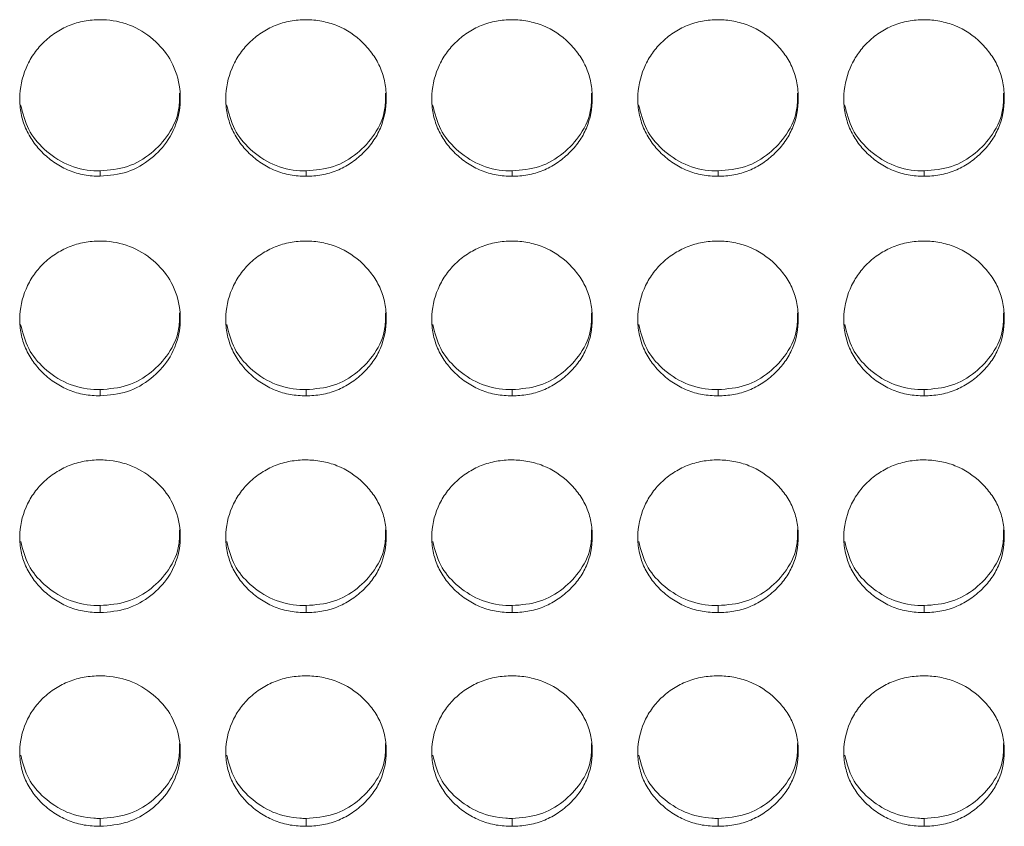
# Model space of a CAD drawing. Units: millimetres. Extents: x 3328 to 3625, y 1837 to 2053.
# Drawn here: x 3435 to 3439, y 1955 to 1958 of the extents above; entities that cross this region are included whole.
import ezdxf

# ---------------------------------------------------------------- set-up
doc = ezdxf.new("R2010")
doc.units = ezdxf.units.MM
doc.layers.add('Греерс', color=7, linetype='Continuous', lineweight=15)

# ---------------------------------------------------------------- blocks, each defined once
blk = doc.blocks.new('ЗВ-200В_спереди')
at = {"layer": 'Греерс', "color": 7, "linetype": 'Continuous', "lineweight": 15}
for p, q in [((-242.85, 106.866), (-242.85, 106.668)), ((-235.15, 106.866), (-235.15, 106.668)), ((-227.45, 106.866), (-227.45, 106.668)), ((-219.75, 106.866), (-219.75, 106.668)), ((-212.05, 106.866), (-212.05, 106.668)), ((-242.85, 98.694), (-242.85, 98.463)), ((-235.15, 98.694), (-235.15, 98.463)), ((-227.45, 98.694), (-227.45, 98.463)), ((-219.75, 98.694), (-219.75, 98.463)), ((-212.05, 98.694), (-212.05, 98.463)), ((-242.85, 90.625), (-242.85, 90.362)), ((-235.15, 90.625), (-235.15, 90.362)), ((-227.45, 90.625), (-227.45, 90.362)), ((-219.75, 90.625), (-219.75, 90.362)), ((-212.05, 90.625), (-212.05, 90.362)), ((-242.85, 82.675), (-242.85, 82.381)), ((-235.15, 82.675), (-235.15, 82.381)), ((-227.45, 82.675), (-227.45, 82.381)), ((-219.75, 82.675), (-219.75, 82.381)), ((-212.05, 82.675), (-212.05, 82.381))]:
    blk.add_line(p, q, dxfattribs=at)
for points, knots in [([(-242.85, 112.514), (-243.049, 112.513), (-243.244, 112.496), (-243.629, 112.426), (-243.82, 112.372), (-244.184, 112.224), (-244.356, 112.132), (-244.68, 111.917), (-244.834, 111.792), (-245.109, 111.518), (-245.232, 111.37), (-245.449, 111.048), (-245.541, 110.877), (-245.765, 110.348), (-245.846, 109.963), (-245.852, 109.392), (-245.835, 109.199), (-245.761, 108.823), (-245.706, 108.641), (-245.556, 108.289), (-245.459, 108.118), (-245.238, 107.803), (-245.112, 107.657), (-244.832, 107.386), (-244.68, 107.263), (-244.357, 107.048), (-244.183, 106.955), (-243.819, 106.806), (-243.631, 106.753), (-243.246, 106.683), (-243.048, 106.667), (-242.85, 106.668)], [0, 0, 0, 0, 0.0625, 0.0625, 0.125, 0.125, 0.1875, 0.1875, 0.25, 0.25, 0.3125, 0.3125, 0.375, 0.375, 0.5, 0.5, 0.5625, 0.5625, 0.625, 0.625, 0.6875, 0.6875, 0.75, 0.75, 0.8125, 0.8125, 0.875, 0.875, 0.9375, 0.9375, 1, 1, 1, 1]), ([(-242.85, 106.668), (-242.501, 106.697), (-241.811, 106.755), (-240.927, 107.284), (-240.23, 108.027), (-239.857, 108.957), (-239.819, 109.982), (-240.11, 110.936), (-240.752, 111.748), (-241.594, 112.315), (-242.356, 112.502), (-242.77, 112.512), (-242.85, 112.514)], [0, 0, 0, 0, 0.110217, 0.218327, 0.321933, 0.43683, 0.537706, 0.65417, 0.755116, 0.867729, 0.974526, 1, 1, 1, 1]), ([(-235.15, 112.514), (-235.349, 112.513), (-235.544, 112.496), (-235.929, 112.426), (-236.12, 112.372), (-236.484, 112.224), (-236.656, 112.132), (-236.98, 111.917), (-237.134, 111.792), (-237.409, 111.518), (-237.532, 111.37), (-237.749, 111.048), (-237.841, 110.877), (-238.065, 110.348), (-238.146, 109.963), (-238.152, 109.392), (-238.135, 109.199), (-238.061, 108.823), (-238.006, 108.641), (-237.856, 108.289), (-237.759, 108.118), (-237.538, 107.803), (-237.412, 107.657), (-237.132, 107.386), (-236.98, 107.263), (-236.657, 107.048), (-236.483, 106.955), (-236.119, 106.806), (-235.931, 106.753), (-235.546, 106.683), (-235.348, 106.667), (-235.15, 106.668)], [0, 0, 0, 0, 0.0625, 0.0625, 0.125, 0.125, 0.1875, 0.1875, 0.25, 0.25, 0.3125, 0.3125, 0.375, 0.375, 0.5, 0.5, 0.5625, 0.5625, 0.625, 0.625, 0.6875, 0.6875, 0.75, 0.75, 0.8125, 0.8125, 0.875, 0.875, 0.9375, 0.9375, 1, 1, 1, 1]), ([(-235.15, 106.668), (-234.951, 106.667), (-234.756, 106.684), (-234.371, 106.753), (-234.179, 106.808), (-233.815, 106.955), (-233.644, 107.047), (-233.32, 107.262), (-233.167, 107.387), (-232.889, 107.657), (-232.762, 107.803), (-232.539, 108.12), (-232.444, 108.289), (-232.222, 108.814), (-232.151, 109.2), (-232.15, 109.774), (-232.167, 109.967), (-232.238, 110.343), (-232.292, 110.525), (-232.442, 110.877), (-232.539, 111.049), (-232.76, 111.366), (-232.885, 111.514), (-233.304, 111.925), (-233.631, 112.144), (-234.18, 112.366), (-234.368, 112.421), (-234.753, 112.495), (-234.952, 112.513), (-235.15, 112.514)], [0, 0, 0, 0, 0.0625, 0.0625, 0.125, 0.125, 0.1875, 0.1875, 0.25, 0.25, 0.3125, 0.3125, 0.375, 0.375, 0.5, 0.5, 0.5625, 0.5625, 0.625, 0.625, 0.6875, 0.6875, 0.75, 0.75, 0.875, 0.875, 0.9375, 0.9375, 1, 1, 1, 1]), ([(-227.45, 112.514), (-227.649, 112.513), (-227.844, 112.496), (-228.229, 112.426), (-228.42, 112.372), (-228.784, 112.224), (-228.956, 112.132), (-229.28, 111.917), (-229.434, 111.792), (-229.709, 111.518), (-229.832, 111.37), (-230.049, 111.048), (-230.141, 110.877), (-230.365, 110.348), (-230.446, 109.963), (-230.452, 109.392), (-230.435, 109.199), (-230.361, 108.823), (-230.306, 108.641), (-230.156, 108.289), (-230.059, 108.118), (-229.838, 107.803), (-229.712, 107.657), (-229.432, 107.386), (-229.28, 107.263), (-228.957, 107.048), (-228.783, 106.955), (-228.419, 106.806), (-228.231, 106.753), (-227.846, 106.683), (-227.648, 106.667), (-227.45, 106.668)], [0, 0, 0, 0, 0.0625, 0.0625, 0.125, 0.125, 0.1875, 0.1875, 0.25, 0.25, 0.3125, 0.3125, 0.375, 0.375, 0.5, 0.5, 0.5625, 0.5625, 0.625, 0.625, 0.6875, 0.6875, 0.75, 0.75, 0.8125, 0.8125, 0.875, 0.875, 0.9375, 0.9375, 1, 1, 1, 1]), ([(-227.45, 106.668), (-227.251, 106.667), (-227.056, 106.684), (-226.671, 106.753), (-226.479, 106.808), (-226.115, 106.955), (-225.944, 107.047), (-225.62, 107.262), (-225.467, 107.387), (-225.189, 107.657), (-225.062, 107.803), (-224.839, 108.12), (-224.744, 108.289), (-224.522, 108.814), (-224.451, 109.2), (-224.45, 109.774), (-224.467, 109.967), (-224.538, 110.343), (-224.592, 110.525), (-224.742, 110.877), (-224.839, 111.049), (-225.06, 111.366), (-225.185, 111.514), (-225.604, 111.925), (-225.931, 112.144), (-226.48, 112.366), (-226.668, 112.421), (-227.053, 112.495), (-227.252, 112.513), (-227.45, 112.514)], [0, 0, 0, 0, 0.0625, 0.0625, 0.125, 0.125, 0.1875, 0.1875, 0.25, 0.25, 0.3125, 0.3125, 0.375, 0.375, 0.5, 0.5, 0.5625, 0.5625, 0.625, 0.625, 0.6875, 0.6875, 0.75, 0.75, 0.875, 0.875, 0.9375, 0.9375, 1, 1, 1, 1]), ([(-219.75, 112.514), (-219.949, 112.513), (-220.144, 112.496), (-220.529, 112.426), (-220.72, 112.372), (-221.084, 112.224), (-221.256, 112.132), (-221.58, 111.917), (-221.734, 111.792), (-222.009, 111.518), (-222.132, 111.37), (-222.349, 111.048), (-222.441, 110.877), (-222.665, 110.348), (-222.746, 109.963), (-222.752, 109.392), (-222.735, 109.199), (-222.661, 108.823), (-222.606, 108.641), (-222.456, 108.289), (-222.359, 108.118), (-222.138, 107.803), (-222.012, 107.657), (-221.732, 107.386), (-221.58, 107.263), (-221.257, 107.048), (-221.083, 106.955), (-220.719, 106.806), (-220.531, 106.753), (-220.146, 106.683), (-219.948, 106.667), (-219.75, 106.668)], [0, 0, 0, 0, 0.0625, 0.0625, 0.125, 0.125, 0.1875, 0.1875, 0.25, 0.25, 0.3125, 0.3125, 0.375, 0.375, 0.5, 0.5, 0.5625, 0.5625, 0.625, 0.625, 0.6875, 0.6875, 0.75, 0.75, 0.8125, 0.8125, 0.875, 0.875, 0.9375, 0.9375, 1, 1, 1, 1]), ([(-219.75, 106.668), (-219.551, 106.667), (-219.356, 106.684), (-218.971, 106.753), (-218.779, 106.808), (-218.415, 106.955), (-218.244, 107.047), (-217.92, 107.262), (-217.767, 107.387), (-217.489, 107.657), (-217.362, 107.803), (-217.139, 108.12), (-217.044, 108.289), (-216.822, 108.814), (-216.751, 109.2), (-216.75, 109.774), (-216.767, 109.967), (-216.838, 110.343), (-216.892, 110.525), (-217.042, 110.877), (-217.139, 111.049), (-217.36, 111.366), (-217.485, 111.514), (-217.904, 111.925), (-218.231, 112.144), (-218.78, 112.366), (-218.968, 112.421), (-219.353, 112.495), (-219.552, 112.513), (-219.75, 112.514)], [0, 0, 0, 0, 0.0625, 0.0625, 0.125, 0.125, 0.1875, 0.1875, 0.25, 0.25, 0.3125, 0.3125, 0.375, 0.375, 0.5, 0.5, 0.5625, 0.5625, 0.625, 0.625, 0.6875, 0.6875, 0.75, 0.75, 0.875, 0.875, 0.9375, 0.9375, 1, 1, 1, 1]), ([(-212.05, 112.514), (-212.249, 112.513), (-212.444, 112.496), (-212.829, 112.426), (-213.02, 112.372), (-213.384, 112.224), (-213.556, 112.132), (-213.88, 111.917), (-214.034, 111.792), (-214.309, 111.518), (-214.432, 111.37), (-214.649, 111.048), (-214.741, 110.877), (-214.965, 110.348), (-215.046, 109.963), (-215.052, 109.392), (-215.035, 109.199), (-214.961, 108.823), (-214.906, 108.641), (-214.756, 108.289), (-214.659, 108.118), (-214.438, 107.803), (-214.312, 107.657), (-214.032, 107.386), (-213.88, 107.263), (-213.557, 107.048), (-213.383, 106.955), (-213.019, 106.806), (-212.831, 106.753), (-212.446, 106.683), (-212.248, 106.667), (-212.05, 106.668)], [0, 0, 0, 0, 0.0625, 0.0625, 0.125, 0.125, 0.1875, 0.1875, 0.25, 0.25, 0.3125, 0.3125, 0.375, 0.375, 0.5, 0.5, 0.5625, 0.5625, 0.625, 0.625, 0.6875, 0.6875, 0.75, 0.75, 0.8125, 0.8125, 0.875, 0.875, 0.9375, 0.9375, 1, 1, 1, 1]), ([(-212.05, 106.668), (-211.851, 106.667), (-211.656, 106.684), (-211.271, 106.753), (-211.079, 106.808), (-210.715, 106.955), (-210.544, 107.047), (-210.22, 107.262), (-210.067, 107.387), (-209.789, 107.657), (-209.662, 107.803), (-209.439, 108.12), (-209.344, 108.289), (-209.122, 108.814), (-209.051, 109.2), (-209.05, 109.774), (-209.067, 109.967), (-209.138, 110.343), (-209.192, 110.525), (-209.342, 110.877), (-209.439, 111.049), (-209.66, 111.366), (-209.785, 111.514), (-210.204, 111.925), (-210.531, 112.144), (-211.08, 112.366), (-211.268, 112.421), (-211.653, 112.495), (-211.852, 112.513), (-212.05, 112.514)], [0, 0, 0, 0, 0.0625, 0.0625, 0.125, 0.125, 0.1875, 0.1875, 0.25, 0.25, 0.3125, 0.3125, 0.375, 0.375, 0.5, 0.5, 0.5625, 0.5625, 0.625, 0.625, 0.6875, 0.6875, 0.75, 0.75, 0.875, 0.875, 0.9375, 0.9375, 1, 1, 1, 1]), ([(-242.85, 106.866), (-242.5, 106.895), (-241.808, 106.954), (-240.918, 107.484), (-240.233, 108.229), (-239.871, 109.044), (-239.88, 109.584), (-239.883, 109.774)], [0, 0, 0, 0, 0.221618, 0.438879, 0.64687, 0.876153, 1, 1, 1, 1]), ([(-235.15, 106.866), (-234.8, 106.895), (-234.108, 106.954), (-233.218, 107.484), (-232.533, 108.229), (-232.171, 109.044), (-232.18, 109.584), (-232.183, 109.774)], [0, 0, 0, 0, 0.221615, 0.43888, 0.646869, 0.876153, 1, 1, 1, 1]), ([(-227.45, 106.866), (-227.1, 106.895), (-226.408, 106.954), (-225.518, 107.484), (-224.833, 108.229), (-224.471, 109.044), (-224.48, 109.584), (-224.483, 109.774)], [0, 0, 0, 0, 0.221615, 0.438879, 0.646868, 0.876153, 1, 1, 1, 1]), ([(-219.75, 106.866), (-219.4, 106.895), (-218.708, 106.954), (-217.818, 107.484), (-217.133, 108.229), (-216.771, 109.044), (-216.78, 109.584), (-216.783, 109.774)], [0, 0, 0, 0, 0.221615, 0.438878, 0.646867, 0.876153, 1, 1, 1, 1]), ([(-212.05, 106.866), (-211.7, 106.895), (-211.008, 106.954), (-210.118, 107.484), (-209.433, 108.229), (-209.071, 109.044), (-209.08, 109.584), (-209.083, 109.774)], [0, 0, 0, 0, 0.221615, 0.438877, 0.646868, 0.876153, 1, 1, 1, 1]), ([(-245.818, 109.336), (-245.739, 109.019), (-245.585, 108.398), (-244.945, 107.629), (-244.113, 107.055), (-243.347, 106.874), (-242.926, 106.867), (-242.85, 106.866)], [0, 0, 0, 0, 0.2346908, 0.4589036, 0.7020148, 0.9462798, 1, 1, 1, 1]), ([(-238.118, 109.336), (-238.039, 109.019), (-237.885, 108.398), (-237.245, 107.629), (-236.413, 107.055), (-235.647, 106.874), (-235.226, 106.867), (-235.15, 106.866)], [0, 0, 0, 0, 0.23469, 0.458902, 0.702012, 0.94628, 1, 1, 1, 1]), ([(-230.418, 109.336), (-230.339, 109.019), (-230.185, 108.398), (-229.545, 107.629), (-228.713, 107.055), (-227.947, 106.874), (-227.526, 106.867), (-227.45, 106.866)], [0, 0, 0, 0, 0.234691, 0.458902, 0.702012, 0.94628, 1, 1, 1, 1]), ([(-222.718, 109.336), (-222.639, 109.019), (-222.485, 108.398), (-221.845, 107.629), (-221.013, 107.055), (-220.247, 106.874), (-219.826, 106.867), (-219.75, 106.866)], [0, 0, 0, 0, 0.234691, 0.458902, 0.702009, 0.946277, 1, 1, 1, 1]), ([(-215.018, 109.336), (-214.939, 109.019), (-214.785, 108.398), (-214.145, 107.629), (-213.313, 107.055), (-212.547, 106.874), (-212.126, 106.867), (-212.05, 106.866)], [0, 0, 0, 0, 0.234691, 0.458902, 0.70201, 0.94628, 1, 1, 1, 1]), ([(-242.85, 104.244), (-243.049, 104.244), (-243.244, 104.227), (-243.629, 104.158), (-243.82, 104.104), (-244.184, 103.957), (-244.356, 103.866), (-244.68, 103.653), (-244.834, 103.53), (-245.109, 103.26), (-245.232, 103.112), (-245.449, 102.794), (-245.541, 102.625), (-245.765, 102.101), (-245.846, 101.721), (-245.852, 101.157), (-245.835, 100.966), (-245.761, 100.594), (-245.706, 100.414), (-245.556, 100.066), (-245.459, 99.897), (-245.238, 99.586), (-245.112, 99.441), (-244.832, 99.173), (-244.68, 99.051), (-244.357, 98.839), (-244.183, 98.747), (-243.819, 98.6), (-243.631, 98.547), (-243.246, 98.478), (-243.048, 98.463), (-242.85, 98.463)], [0, 0, 0, 0, 0.0625, 0.0625, 0.125, 0.125, 0.1875, 0.1875, 0.25, 0.25, 0.3125, 0.3125, 0.375, 0.375, 0.5, 0.5, 0.5625, 0.5625, 0.625, 0.625, 0.6875, 0.6875, 0.75, 0.75, 0.8125, 0.8125, 0.875, 0.875, 0.9375, 0.9375, 1, 1, 1, 1]), ([(-242.85, 98.463), (-242.501, 98.492), (-241.811, 98.549), (-240.927, 99.072), (-240.23, 99.807), (-239.857, 100.726), (-239.819, 101.74), (-240.11, 102.684), (-240.752, 103.487), (-241.594, 104.047), (-242.356, 104.233), (-242.77, 104.242), (-242.85, 104.244)], [0, 0, 0, 0, 0.110217, 0.218327, 0.321933, 0.43683, 0.537707, 0.65417, 0.755116, 0.867729, 0.974526, 1, 1, 1, 1]), ([(-235.15, 104.244), (-235.349, 104.244), (-235.544, 104.227), (-235.929, 104.158), (-236.12, 104.104), (-236.484, 103.957), (-236.656, 103.866), (-236.98, 103.653), (-237.134, 103.53), (-237.409, 103.26), (-237.532, 103.112), (-237.749, 102.794), (-237.841, 102.625), (-238.065, 102.101), (-238.146, 101.721), (-238.152, 101.157), (-238.135, 100.966), (-238.061, 100.594), (-238.006, 100.414), (-237.856, 100.066), (-237.759, 99.897), (-237.538, 99.586), (-237.412, 99.441), (-237.132, 99.173), (-236.98, 99.051), (-236.657, 98.839), (-236.483, 98.747), (-236.119, 98.6), (-235.931, 98.547), (-235.546, 98.478), (-235.348, 98.463), (-235.15, 98.463)], [0, 0, 0, 0, 0.0625, 0.0625, 0.125, 0.125, 0.1875, 0.1875, 0.25, 0.25, 0.3125, 0.3125, 0.375, 0.375, 0.5, 0.5, 0.5625, 0.5625, 0.625, 0.625, 0.6875, 0.6875, 0.75, 0.75, 0.8125, 0.8125, 0.875, 0.875, 0.9375, 0.9375, 1, 1, 1, 1]), ([(-235.15, 98.463), (-234.951, 98.463), (-234.756, 98.479), (-234.371, 98.548), (-234.179, 98.601), (-233.815, 98.747), (-233.644, 98.838), (-233.32, 99.051), (-233.167, 99.174), (-232.889, 99.441), (-232.762, 99.585), (-232.539, 99.898), (-232.444, 100.065), (-232.222, 100.585), (-232.151, 100.967), (-232.15, 101.534), (-232.167, 101.725), (-232.238, 102.097), (-232.292, 102.277), (-232.442, 102.625), (-232.539, 102.795), (-232.76, 103.108), (-232.885, 103.255), (-233.304, 103.662), (-233.631, 103.878), (-234.18, 104.098), (-234.368, 104.153), (-234.753, 104.226), (-234.952, 104.244), (-235.15, 104.244)], [0, 0, 0, 0, 0.0625, 0.0625, 0.125, 0.125, 0.1875, 0.1875, 0.25, 0.25, 0.3125, 0.3125, 0.375, 0.375, 0.5, 0.5, 0.5625, 0.5625, 0.625, 0.625, 0.6875, 0.6875, 0.75, 0.75, 0.875, 0.875, 0.9375, 0.9375, 1, 1, 1, 1]), ([(-227.45, 104.244), (-227.649, 104.244), (-227.844, 104.227), (-228.229, 104.158), (-228.42, 104.104), (-228.784, 103.957), (-228.956, 103.866), (-229.28, 103.653), (-229.434, 103.53), (-229.709, 103.26), (-229.832, 103.112), (-230.049, 102.794), (-230.141, 102.625), (-230.365, 102.101), (-230.446, 101.721), (-230.452, 101.157), (-230.435, 100.966), (-230.361, 100.594), (-230.306, 100.414), (-230.156, 100.066), (-230.059, 99.897), (-229.838, 99.586), (-229.712, 99.441), (-229.432, 99.173), (-229.28, 99.051), (-228.957, 98.839), (-228.783, 98.747), (-228.419, 98.6), (-228.231, 98.547), (-227.846, 98.478), (-227.648, 98.463), (-227.45, 98.463)], [0, 0, 0, 0, 0.0625, 0.0625, 0.125, 0.125, 0.1875, 0.1875, 0.25, 0.25, 0.3125, 0.3125, 0.375, 0.375, 0.5, 0.5, 0.5625, 0.5625, 0.625, 0.625, 0.6875, 0.6875, 0.75, 0.75, 0.8125, 0.8125, 0.875, 0.875, 0.9375, 0.9375, 1, 1, 1, 1]), ([(-227.45, 98.463), (-227.251, 98.463), (-227.056, 98.479), (-226.671, 98.548), (-226.479, 98.601), (-226.115, 98.747), (-225.944, 98.838), (-225.62, 99.051), (-225.467, 99.174), (-225.189, 99.441), (-225.062, 99.585), (-224.839, 99.898), (-224.744, 100.065), (-224.522, 100.585), (-224.451, 100.967), (-224.45, 101.534), (-224.467, 101.725), (-224.538, 102.097), (-224.592, 102.277), (-224.742, 102.625), (-224.839, 102.795), (-225.06, 103.108), (-225.185, 103.255), (-225.604, 103.662), (-225.931, 103.878), (-226.48, 104.098), (-226.668, 104.153), (-227.053, 104.226), (-227.252, 104.244), (-227.45, 104.244)], [0, 0, 0, 0, 0.0625, 0.0625, 0.125, 0.125, 0.1875, 0.1875, 0.25, 0.25, 0.3125, 0.3125, 0.375, 0.375, 0.5, 0.5, 0.5625, 0.5625, 0.625, 0.625, 0.6875, 0.6875, 0.75, 0.75, 0.875, 0.875, 0.9375, 0.9375, 1, 1, 1, 1]), ([(-219.75, 104.244), (-219.949, 104.244), (-220.144, 104.227), (-220.529, 104.158), (-220.72, 104.104), (-221.084, 103.957), (-221.256, 103.866), (-221.58, 103.653), (-221.734, 103.53), (-222.009, 103.26), (-222.132, 103.112), (-222.349, 102.794), (-222.441, 102.625), (-222.665, 102.101), (-222.746, 101.721), (-222.752, 101.157), (-222.735, 100.966), (-222.661, 100.594), (-222.606, 100.414), (-222.456, 100.066), (-222.359, 99.897), (-222.138, 99.586), (-222.012, 99.441), (-221.732, 99.173), (-221.58, 99.051), (-221.257, 98.839), (-221.083, 98.747), (-220.719, 98.6), (-220.531, 98.547), (-220.146, 98.478), (-219.948, 98.463), (-219.75, 98.463)], [0, 0, 0, 0, 0.0625, 0.0625, 0.125, 0.125, 0.1875, 0.1875, 0.25, 0.25, 0.3125, 0.3125, 0.375, 0.375, 0.5, 0.5, 0.5625, 0.5625, 0.625, 0.625, 0.6875, 0.6875, 0.75, 0.75, 0.8125, 0.8125, 0.875, 0.875, 0.9375, 0.9375, 1, 1, 1, 1]), ([(-219.75, 98.463), (-219.551, 98.463), (-219.356, 98.479), (-218.971, 98.548), (-218.779, 98.601), (-218.415, 98.747), (-218.244, 98.838), (-217.92, 99.051), (-217.767, 99.174), (-217.489, 99.441), (-217.362, 99.585), (-217.139, 99.898), (-217.044, 100.065), (-216.822, 100.585), (-216.751, 100.967), (-216.75, 101.534), (-216.767, 101.725), (-216.838, 102.097), (-216.892, 102.277), (-217.042, 102.625), (-217.139, 102.795), (-217.36, 103.108), (-217.485, 103.255), (-217.904, 103.662), (-218.231, 103.878), (-218.78, 104.098), (-218.968, 104.153), (-219.353, 104.226), (-219.552, 104.244), (-219.75, 104.244)], [0, 0, 0, 0, 0.0625, 0.0625, 0.125, 0.125, 0.1875, 0.1875, 0.25, 0.25, 0.3125, 0.3125, 0.375, 0.375, 0.5, 0.5, 0.5625, 0.5625, 0.625, 0.625, 0.6875, 0.6875, 0.75, 0.75, 0.875, 0.875, 0.9375, 0.9375, 1, 1, 1, 1]), ([(-212.05, 104.244), (-212.249, 104.244), (-212.444, 104.227), (-212.829, 104.158), (-213.02, 104.104), (-213.384, 103.957), (-213.556, 103.866), (-213.88, 103.653), (-214.034, 103.53), (-214.309, 103.26), (-214.432, 103.112), (-214.649, 102.794), (-214.741, 102.625), (-214.965, 102.101), (-215.046, 101.721), (-215.052, 101.157), (-215.035, 100.966), (-214.961, 100.594), (-214.906, 100.414), (-214.756, 100.066), (-214.659, 99.897), (-214.438, 99.586), (-214.312, 99.441), (-214.032, 99.173), (-213.88, 99.051), (-213.557, 98.839), (-213.383, 98.747), (-213.019, 98.6), (-212.831, 98.547), (-212.446, 98.478), (-212.248, 98.463), (-212.05, 98.463)], [0, 0, 0, 0, 0.0625, 0.0625, 0.125, 0.125, 0.1875, 0.1875, 0.25, 0.25, 0.3125, 0.3125, 0.375, 0.375, 0.5, 0.5, 0.5625, 0.5625, 0.625, 0.625, 0.6875, 0.6875, 0.75, 0.75, 0.8125, 0.8125, 0.875, 0.875, 0.9375, 0.9375, 1, 1, 1, 1]), ([(-212.05, 98.463), (-211.851, 98.463), (-211.656, 98.479), (-211.271, 98.548), (-211.079, 98.601), (-210.715, 98.747), (-210.544, 98.838), (-210.22, 99.051), (-210.067, 99.174), (-209.789, 99.441), (-209.662, 99.585), (-209.439, 99.898), (-209.344, 100.065), (-209.122, 100.585), (-209.051, 100.967), (-209.05, 101.534), (-209.067, 101.725), (-209.138, 102.097), (-209.192, 102.277), (-209.342, 102.625), (-209.439, 102.795), (-209.66, 103.108), (-209.785, 103.255), (-210.204, 103.662), (-210.531, 103.878), (-211.08, 104.098), (-211.268, 104.153), (-211.653, 104.226), (-211.852, 104.244), (-212.05, 104.244)], [0, 0, 0, 0, 0.0625, 0.0625, 0.125, 0.125, 0.1875, 0.1875, 0.25, 0.25, 0.3125, 0.3125, 0.375, 0.375, 0.5, 0.5, 0.5625, 0.5625, 0.625, 0.625, 0.6875, 0.6875, 0.75, 0.75, 0.875, 0.875, 0.9375, 0.9375, 1, 1, 1, 1]), ([(-242.85, 98.694), (-242.5, 98.723), (-241.808, 98.781), (-240.918, 99.305), (-240.233, 100.041), (-239.871, 100.847), (-239.88, 101.381), (-239.883, 101.568)], [0, 0, 0, 0, 0.221618, 0.438879, 0.64687, 0.876153, 1, 1, 1, 1]), ([(-235.15, 98.694), (-234.8, 98.723), (-234.108, 98.781), (-233.218, 99.305), (-232.533, 100.041), (-232.171, 100.847), (-232.18, 101.381), (-232.183, 101.568)], [0, 0, 0, 0, 0.221615, 0.43888, 0.646869, 0.876153, 1, 1, 1, 1]), ([(-227.45, 98.694), (-227.1, 98.723), (-226.408, 98.781), (-225.518, 99.305), (-224.833, 100.041), (-224.471, 100.847), (-224.48, 101.381), (-224.483, 101.568)], [0, 0, 0, 0, 0.221615, 0.43888, 0.646868, 0.876153, 1, 1, 1, 1]), ([(-219.75, 98.694), (-219.4, 98.723), (-218.708, 98.781), (-217.818, 99.305), (-217.133, 100.041), (-216.771, 100.847), (-216.78, 101.381), (-216.783, 101.568)], [0, 0, 0, 0, 0.221615, 0.438878, 0.646868, 0.876152, 1, 1, 1, 1]), ([(-212.05, 98.694), (-211.7, 98.723), (-211.008, 98.781), (-210.118, 99.305), (-209.433, 100.041), (-209.071, 100.847), (-209.08, 101.381), (-209.083, 101.568)], [0, 0, 0, 0, 0.221615, 0.438878, 0.646869, 0.876152, 1, 1, 1, 1]), ([(-245.816, 101.132), (-245.738, 100.819), (-245.584, 100.207), (-244.945, 99.448), (-244.113, 98.881), (-243.347, 98.702), (-242.926, 98.695), (-242.85, 98.694)], [0, 0, 0, 0, 0.233855, 0.458313, 0.701689, 0.946221, 1, 1, 1, 1]), ([(-238.116, 101.132), (-238.038, 100.819), (-237.884, 100.207), (-237.245, 99.448), (-236.413, 98.881), (-235.647, 98.702), (-235.226, 98.695), (-235.15, 98.694)], [0, 0, 0, 0, 0.233854, 0.458311, 0.701687, 0.946221, 1, 1, 1, 1]), ([(-230.416, 101.132), (-230.338, 100.819), (-230.184, 100.207), (-229.545, 99.448), (-228.713, 98.881), (-227.947, 98.702), (-227.526, 98.695), (-227.45, 98.694)], [0, 0, 0, 0, 0.233855, 0.45831, 0.701686, 0.946221, 1, 1, 1, 1]), ([(-222.716, 101.132), (-222.638, 100.819), (-222.484, 100.207), (-221.845, 99.448), (-221.013, 98.881), (-220.247, 98.702), (-219.826, 98.695), (-219.75, 98.694)], [0, 0, 0, 0, 0.233854, 0.458311, 0.701683, 0.946218, 1, 1, 1, 1]), ([(-215.016, 101.132), (-214.938, 100.819), (-214.784, 100.207), (-214.145, 99.448), (-213.313, 98.881), (-212.547, 98.702), (-212.126, 98.695), (-212.05, 98.694)], [0, 0, 0, 0, 0.233854, 0.458311, 0.701683, 0.946221, 1, 1, 1, 1]), ([(-242.85, 96.069), (-243.049, 96.068), (-243.244, 96.052), (-243.629, 95.983), (-243.82, 95.93), (-244.184, 95.785), (-244.356, 95.696), (-244.68, 95.485), (-244.834, 95.363), (-245.109, 95.096), (-245.232, 94.951), (-245.449, 94.637), (-245.541, 94.469), (-245.765, 93.953), (-245.846, 93.577), (-245.852, 93.02), (-245.835, 92.832), (-245.761, 92.465), (-245.706, 92.287), (-245.556, 91.944), (-245.459, 91.777), (-245.238, 91.47), (-245.112, 91.327), (-244.832, 91.062), (-244.68, 90.943), (-244.357, 90.733), (-244.183, 90.642), (-243.819, 90.498), (-243.631, 90.445), (-243.246, 90.378), (-243.048, 90.362), (-242.85, 90.362)], [0, 0, 0, 0, 0.0625, 0.0625, 0.125, 0.125, 0.1875, 0.1875, 0.25, 0.25, 0.3125, 0.3125, 0.375, 0.375, 0.5, 0.5, 0.5625, 0.5625, 0.625, 0.625, 0.6875, 0.6875, 0.75, 0.75, 0.8125, 0.8125, 0.875, 0.875, 0.9375, 0.9375, 1, 1, 1, 1]), ([(-242.85, 90.362), (-242.501, 90.391), (-241.811, 90.448), (-240.927, 90.963), (-240.23, 91.688), (-239.857, 92.595), (-239.819, 93.596), (-240.11, 94.527), (-240.752, 95.321), (-241.594, 95.874), (-242.356, 96.057), (-242.77, 96.067), (-242.85, 96.069)], [0, 0, 0, 0, 0.110217, 0.218327, 0.321933, 0.43683, 0.537707, 0.65417, 0.755116, 0.867729, 0.974526, 1, 1, 1, 1]), ([(-235.15, 96.069), (-235.349, 96.068), (-235.544, 96.052), (-235.929, 95.983), (-236.12, 95.93), (-236.484, 95.785), (-236.656, 95.696), (-236.98, 95.485), (-237.134, 95.363), (-237.409, 95.096), (-237.532, 94.951), (-237.749, 94.637), (-237.841, 94.469), (-238.065, 93.953), (-238.146, 93.577), (-238.152, 93.02), (-238.135, 92.832), (-238.061, 92.465), (-238.006, 92.287), (-237.856, 91.944), (-237.759, 91.777), (-237.538, 91.47), (-237.412, 91.327), (-237.132, 91.062), (-236.98, 90.943), (-236.657, 90.733), (-236.483, 90.642), (-236.119, 90.498), (-235.931, 90.445), (-235.546, 90.378), (-235.348, 90.362), (-235.15, 90.362)], [0, 0, 0, 0, 0.0625, 0.0625, 0.125, 0.125, 0.1875, 0.1875, 0.25, 0.25, 0.3125, 0.3125, 0.375, 0.375, 0.5, 0.5, 0.5625, 0.5625, 0.625, 0.625, 0.6875, 0.6875, 0.75, 0.75, 0.8125, 0.8125, 0.875, 0.875, 0.9375, 0.9375, 1, 1, 1, 1]), ([(-235.15, 90.362), (-234.951, 90.362), (-234.756, 90.378), (-234.371, 90.446), (-234.179, 90.499), (-233.815, 90.643), (-233.644, 90.732), (-233.32, 90.942), (-233.167, 91.064), (-232.889, 91.327), (-232.762, 91.469), (-232.539, 91.778), (-232.444, 91.943), (-232.222, 92.456), (-232.151, 92.833), (-232.15, 93.392), (-232.167, 93.581), (-232.238, 93.948), (-232.292, 94.126), (-232.442, 94.47), (-232.539, 94.637), (-232.76, 94.947), (-232.885, 95.092), (-233.304, 95.494), (-233.631, 95.707), (-234.18, 95.925), (-234.368, 95.978), (-234.753, 96.05), (-234.952, 96.068), (-235.15, 96.069)], [0, 0, 0, 0, 0.0625, 0.0625, 0.125, 0.125, 0.1875, 0.1875, 0.25, 0.25, 0.3125, 0.3125, 0.375, 0.375, 0.5, 0.5, 0.5625, 0.5625, 0.625, 0.625, 0.6875, 0.6875, 0.75, 0.75, 0.875, 0.875, 0.9375, 0.9375, 1, 1, 1, 1]), ([(-227.45, 96.069), (-227.649, 96.068), (-227.844, 96.052), (-228.229, 95.983), (-228.42, 95.93), (-228.784, 95.785), (-228.956, 95.696), (-229.28, 95.485), (-229.434, 95.363), (-229.709, 95.096), (-229.832, 94.951), (-230.049, 94.637), (-230.141, 94.469), (-230.365, 93.953), (-230.446, 93.577), (-230.452, 93.02), (-230.435, 92.832), (-230.361, 92.465), (-230.306, 92.287), (-230.156, 91.944), (-230.059, 91.777), (-229.838, 91.47), (-229.712, 91.327), (-229.432, 91.062), (-229.28, 90.943), (-228.957, 90.733), (-228.783, 90.642), (-228.419, 90.498), (-228.231, 90.445), (-227.846, 90.378), (-227.648, 90.362), (-227.45, 90.362)], [0, 0, 0, 0, 0.0625, 0.0625, 0.125, 0.125, 0.1875, 0.1875, 0.25, 0.25, 0.3125, 0.3125, 0.375, 0.375, 0.5, 0.5, 0.5625, 0.5625, 0.625, 0.625, 0.6875, 0.6875, 0.75, 0.75, 0.8125, 0.8125, 0.875, 0.875, 0.9375, 0.9375, 1, 1, 1, 1]), ([(-227.45, 90.362), (-227.251, 90.362), (-227.056, 90.378), (-226.671, 90.446), (-226.479, 90.499), (-226.115, 90.643), (-225.944, 90.732), (-225.62, 90.942), (-225.467, 91.064), (-225.189, 91.327), (-225.062, 91.469), (-224.839, 91.778), (-224.744, 91.943), (-224.522, 92.456), (-224.451, 92.833), (-224.45, 93.392), (-224.467, 93.581), (-224.538, 93.948), (-224.592, 94.126), (-224.742, 94.47), (-224.839, 94.637), (-225.06, 94.947), (-225.185, 95.092), (-225.604, 95.494), (-225.931, 95.707), (-226.48, 95.925), (-226.668, 95.978), (-227.053, 96.05), (-227.252, 96.068), (-227.45, 96.069)], [0, 0, 0, 0, 0.0625, 0.0625, 0.125, 0.125, 0.1875, 0.1875, 0.25, 0.25, 0.3125, 0.3125, 0.375, 0.375, 0.5, 0.5, 0.5625, 0.5625, 0.625, 0.625, 0.6875, 0.6875, 0.75, 0.75, 0.875, 0.875, 0.9375, 0.9375, 1, 1, 1, 1]), ([(-219.75, 96.069), (-219.949, 96.068), (-220.144, 96.052), (-220.529, 95.983), (-220.72, 95.93), (-221.084, 95.785), (-221.256, 95.696), (-221.58, 95.485), (-221.734, 95.363), (-222.009, 95.096), (-222.132, 94.951), (-222.349, 94.637), (-222.441, 94.469), (-222.665, 93.953), (-222.746, 93.577), (-222.752, 93.02), (-222.735, 92.832), (-222.661, 92.465), (-222.606, 92.287), (-222.456, 91.944), (-222.359, 91.777), (-222.138, 91.47), (-222.012, 91.327), (-221.732, 91.062), (-221.58, 90.943), (-221.257, 90.733), (-221.083, 90.642), (-220.719, 90.498), (-220.531, 90.445), (-220.146, 90.378), (-219.948, 90.362), (-219.75, 90.362)], [0, 0, 0, 0, 0.0625, 0.0625, 0.125, 0.125, 0.1875, 0.1875, 0.25, 0.25, 0.3125, 0.3125, 0.375, 0.375, 0.5, 0.5, 0.5625, 0.5625, 0.625, 0.625, 0.6875, 0.6875, 0.75, 0.75, 0.8125, 0.8125, 0.875, 0.875, 0.9375, 0.9375, 1, 1, 1, 1]), ([(-219.75, 90.362), (-219.551, 90.362), (-219.356, 90.378), (-218.971, 90.446), (-218.779, 90.499), (-218.415, 90.643), (-218.244, 90.732), (-217.92, 90.942), (-217.767, 91.064), (-217.489, 91.327), (-217.362, 91.469), (-217.139, 91.778), (-217.044, 91.943), (-216.822, 92.456), (-216.751, 92.833), (-216.75, 93.392), (-216.767, 93.581), (-216.838, 93.948), (-216.892, 94.126), (-217.042, 94.47), (-217.139, 94.637), (-217.36, 94.947), (-217.485, 95.092), (-217.904, 95.494), (-218.231, 95.707), (-218.78, 95.925), (-218.968, 95.978), (-219.353, 96.05), (-219.552, 96.068), (-219.75, 96.069)], [0, 0, 0, 0, 0.0625, 0.0625, 0.125, 0.125, 0.1875, 0.1875, 0.25, 0.25, 0.3125, 0.3125, 0.375, 0.375, 0.5, 0.5, 0.5625, 0.5625, 0.625, 0.625, 0.6875, 0.6875, 0.75, 0.75, 0.875, 0.875, 0.9375, 0.9375, 1, 1, 1, 1]), ([(-212.05, 96.069), (-212.249, 96.068), (-212.444, 96.052), (-212.829, 95.983), (-213.02, 95.93), (-213.384, 95.785), (-213.556, 95.696), (-213.88, 95.485), (-214.034, 95.363), (-214.309, 95.096), (-214.432, 94.951), (-214.649, 94.637), (-214.741, 94.469), (-214.965, 93.953), (-215.046, 93.577), (-215.052, 93.02), (-215.035, 92.832), (-214.961, 92.465), (-214.906, 92.287), (-214.756, 91.944), (-214.659, 91.777), (-214.438, 91.47), (-214.312, 91.327), (-214.032, 91.062), (-213.88, 90.943), (-213.557, 90.733), (-213.383, 90.642), (-213.019, 90.498), (-212.831, 90.445), (-212.446, 90.378), (-212.248, 90.362), (-212.05, 90.362)], [0, 0, 0, 0, 0.0625, 0.0625, 0.125, 0.125, 0.1875, 0.1875, 0.25, 0.25, 0.3125, 0.3125, 0.375, 0.375, 0.5, 0.5, 0.5625, 0.5625, 0.625, 0.625, 0.6875, 0.6875, 0.75, 0.75, 0.8125, 0.8125, 0.875, 0.875, 0.9375, 0.9375, 1, 1, 1, 1]), ([(-212.05, 90.362), (-211.851, 90.362), (-211.656, 90.378), (-211.271, 90.446), (-211.079, 90.499), (-210.715, 90.643), (-210.544, 90.732), (-210.22, 90.942), (-210.067, 91.064), (-209.789, 91.327), (-209.662, 91.469), (-209.439, 91.778), (-209.344, 91.943), (-209.122, 92.456), (-209.051, 92.833), (-209.05, 93.392), (-209.067, 93.581), (-209.138, 93.948), (-209.192, 94.126), (-209.342, 94.47), (-209.439, 94.637), (-209.66, 94.947), (-209.785, 95.092), (-210.204, 95.494), (-210.531, 95.707), (-211.08, 95.925), (-211.268, 95.978), (-211.653, 96.05), (-211.852, 96.068), (-212.05, 96.069)], [0, 0, 0, 0, 0.0625, 0.0625, 0.125, 0.125, 0.1875, 0.1875, 0.25, 0.25, 0.3125, 0.3125, 0.375, 0.375, 0.5, 0.5, 0.5625, 0.5625, 0.625, 0.625, 0.6875, 0.6875, 0.75, 0.75, 0.875, 0.875, 0.9375, 0.9375, 1, 1, 1, 1]), ([(-242.85, 90.625), (-242.5, 90.654), (-241.808, 90.711), (-240.918, 91.228), (-240.233, 91.954), (-239.871, 92.75), (-239.88, 93.277), (-239.883, 93.462)], [0, 0, 0, 0, 0.221618, 0.438879, 0.64687, 0.876154, 1, 1, 1, 1]), ([(-235.15, 90.625), (-234.8, 90.654), (-234.108, 90.711), (-233.218, 91.228), (-232.533, 91.954), (-232.171, 92.75), (-232.18, 93.277), (-232.183, 93.462)], [0, 0, 0, 0, 0.221615, 0.43888, 0.646869, 0.876154, 1, 1, 1, 1]), ([(-227.45, 90.625), (-227.1, 90.654), (-226.408, 90.711), (-225.518, 91.228), (-224.833, 91.954), (-224.471, 92.75), (-224.48, 93.277), (-224.483, 93.462)], [0, 0, 0, 0, 0.221615, 0.43888, 0.646868, 0.876154, 1, 1, 1, 1]), ([(-219.75, 90.625), (-219.4, 90.654), (-218.708, 90.711), (-217.818, 91.228), (-217.133, 91.954), (-216.771, 92.75), (-216.78, 93.277), (-216.783, 93.462)], [0, 0, 0, 0, 0.221615, 0.438878, 0.646867, 0.876154, 1, 1, 1, 1]), ([(-212.05, 90.625), (-211.7, 90.654), (-211.008, 90.711), (-210.118, 91.228), (-209.433, 91.954), (-209.071, 92.75), (-209.08, 93.277), (-209.083, 93.462)], [0, 0, 0, 0, 0.221615, 0.438878, 0.646869, 0.876154, 1, 1, 1, 1]), ([(-245.815, 93.026), (-245.737, 92.72), (-245.584, 92.117), (-244.945, 91.369), (-244.113, 90.81), (-243.347, 90.634), (-242.926, 90.627), (-242.85, 90.625)], [0, 0, 0, 0, 0.232995, 0.457704, 0.701355, 0.946161, 1, 1, 1, 1]), ([(-238.115, 93.026), (-238.037, 92.72), (-237.884, 92.117), (-237.245, 91.369), (-236.413, 90.81), (-235.647, 90.634), (-235.226, 90.627), (-235.15, 90.625)], [0, 0, 0, 0, 0.232994, 0.457702, 0.701352, 0.946161, 1, 1, 1, 1]), ([(-230.415, 93.026), (-230.337, 92.72), (-230.184, 92.117), (-229.545, 91.369), (-228.713, 90.81), (-227.947, 90.634), (-227.526, 90.627), (-227.45, 90.625)], [0, 0, 0, 0, 0.232995, 0.457702, 0.701352, 0.946161, 1, 1, 1, 1]), ([(-222.715, 93.026), (-222.637, 92.72), (-222.484, 92.117), (-221.845, 91.369), (-221.013, 90.81), (-220.247, 90.634), (-219.826, 90.627), (-219.75, 90.625)], [0, 0, 0, 0, 0.232994, 0.457703, 0.701349, 0.946157, 1, 1, 1, 1]), ([(-215.015, 93.026), (-214.937, 92.72), (-214.784, 92.117), (-214.145, 91.369), (-213.313, 90.81), (-212.547, 90.634), (-212.126, 90.627), (-212.05, 90.625)], [0, 0, 0, 0, 0.2329935, 0.4577021, 0.7013487, 0.9461609, 1, 1, 1, 1]), ([(-242.85, 88.002), (-243.049, 88.001), (-243.244, 87.985), (-243.629, 87.918), (-243.82, 87.865), (-244.184, 87.722), (-244.356, 87.634), (-244.68, 87.426), (-244.834, 87.306), (-245.109, 87.043), (-245.232, 86.9), (-245.449, 86.59), (-245.541, 86.425), (-245.765, 85.916), (-245.846, 85.547), (-245.852, 84.998), (-245.835, 84.812), (-245.761, 84.451), (-245.706, 84.275), (-245.556, 83.937), (-245.459, 83.773), (-245.238, 83.471), (-245.112, 83.33), (-244.832, 83.07), (-244.68, 82.952), (-244.357, 82.746), (-244.183, 82.656), (-243.819, 82.514), (-243.631, 82.462), (-243.246, 82.396), (-243.048, 82.38), (-242.85, 82.381)], [0, 0, 0, 0, 0.0625, 0.0625, 0.125, 0.125, 0.1875, 0.1875, 0.25, 0.25, 0.3125, 0.3125, 0.375, 0.375, 0.5, 0.5, 0.5625, 0.5625, 0.625, 0.625, 0.6875, 0.6875, 0.75, 0.75, 0.8125, 0.8125, 0.875, 0.875, 0.9375, 0.9375, 1, 1, 1, 1]), ([(-242.85, 82.381), (-242.501, 82.409), (-241.811, 82.465), (-240.927, 82.972), (-240.23, 83.686), (-239.857, 84.579), (-239.819, 85.564), (-240.11, 86.483), (-240.752, 87.264), (-241.594, 87.81), (-242.356, 87.99), (-242.77, 88), (-242.85, 88.002)], [0, 0, 0, 0, 0.110217, 0.218327, 0.321933, 0.43683, 0.537706, 0.65417, 0.755116, 0.867729, 0.974526, 1, 1, 1, 1]), ([(-235.15, 88.002), (-235.349, 88.001), (-235.544, 87.985), (-235.929, 87.918), (-236.12, 87.865), (-236.484, 87.722), (-236.656, 87.634), (-236.98, 87.426), (-237.134, 87.306), (-237.409, 87.043), (-237.532, 86.9), (-237.749, 86.59), (-237.841, 86.425), (-238.065, 85.916), (-238.146, 85.547), (-238.152, 84.998), (-238.135, 84.812), (-238.061, 84.451), (-238.006, 84.275), (-237.856, 83.937), (-237.759, 83.773), (-237.538, 83.471), (-237.412, 83.33), (-237.132, 83.07), (-236.98, 82.952), (-236.657, 82.746), (-236.483, 82.656), (-236.119, 82.514), (-235.931, 82.462), (-235.546, 82.396), (-235.348, 82.38), (-235.15, 82.381)], [0, 0, 0, 0, 0.0625, 0.0625, 0.125, 0.125, 0.1875, 0.1875, 0.25, 0.25, 0.3125, 0.3125, 0.375, 0.375, 0.5, 0.5, 0.5625, 0.5625, 0.625, 0.625, 0.6875, 0.6875, 0.75, 0.75, 0.8125, 0.8125, 0.875, 0.875, 0.9375, 0.9375, 1, 1, 1, 1]), ([(-235.15, 82.381), (-234.951, 82.38), (-234.756, 82.396), (-234.371, 82.463), (-234.179, 82.515), (-233.815, 82.657), (-233.644, 82.745), (-233.32, 82.951), (-233.167, 83.071), (-232.889, 83.33), (-232.762, 83.47), (-232.539, 83.775), (-232.444, 83.937), (-232.222, 84.442), (-232.151, 84.813), (-232.15, 85.364), (-232.167, 85.551), (-232.238, 85.912), (-232.292, 86.087), (-232.442, 86.426), (-232.539, 86.591), (-232.76, 86.896), (-232.885, 87.039), (-233.304, 87.435), (-233.631, 87.645), (-234.18, 87.86), (-234.368, 87.913), (-234.753, 87.984), (-234.952, 88.001), (-235.15, 88.002)], [0, 0, 0, 0, 0.0625, 0.0625, 0.125, 0.125, 0.1875, 0.1875, 0.25, 0.25, 0.3125, 0.3125, 0.375, 0.375, 0.5, 0.5, 0.5625, 0.5625, 0.625, 0.625, 0.6875, 0.6875, 0.75, 0.75, 0.875, 0.875, 0.9375, 0.9375, 1, 1, 1, 1]), ([(-227.45, 88.002), (-227.649, 88.001), (-227.844, 87.985), (-228.229, 87.918), (-228.42, 87.865), (-228.784, 87.722), (-228.956, 87.634), (-229.28, 87.426), (-229.434, 87.306), (-229.709, 87.043), (-229.832, 86.9), (-230.049, 86.59), (-230.141, 86.425), (-230.365, 85.916), (-230.446, 85.547), (-230.452, 84.998), (-230.435, 84.812), (-230.361, 84.451), (-230.306, 84.275), (-230.156, 83.937), (-230.059, 83.773), (-229.838, 83.471), (-229.712, 83.33), (-229.432, 83.07), (-229.28, 82.952), (-228.957, 82.746), (-228.783, 82.656), (-228.419, 82.514), (-228.231, 82.462), (-227.846, 82.396), (-227.648, 82.38), (-227.45, 82.381)], [0, 0, 0, 0, 0.0625, 0.0625, 0.125, 0.125, 0.1875, 0.1875, 0.25, 0.25, 0.3125, 0.3125, 0.375, 0.375, 0.5, 0.5, 0.5625, 0.5625, 0.625, 0.625, 0.6875, 0.6875, 0.75, 0.75, 0.8125, 0.8125, 0.875, 0.875, 0.9375, 0.9375, 1, 1, 1, 1]), ([(-227.45, 82.381), (-227.251, 82.38), (-227.056, 82.396), (-226.671, 82.463), (-226.479, 82.515), (-226.115, 82.657), (-225.944, 82.745), (-225.62, 82.951), (-225.467, 83.071), (-225.189, 83.33), (-225.062, 83.47), (-224.839, 83.775), (-224.744, 83.937), (-224.522, 84.442), (-224.451, 84.813), (-224.45, 85.364), (-224.467, 85.551), (-224.538, 85.912), (-224.592, 86.087), (-224.742, 86.426), (-224.839, 86.591), (-225.06, 86.896), (-225.185, 87.039), (-225.604, 87.435), (-225.931, 87.645), (-226.48, 87.86), (-226.668, 87.913), (-227.053, 87.984), (-227.252, 88.001), (-227.45, 88.002)], [0, 0, 0, 0, 0.0625, 0.0625, 0.125, 0.125, 0.1875, 0.1875, 0.25, 0.25, 0.3125, 0.3125, 0.375, 0.375, 0.5, 0.5, 0.5625, 0.5625, 0.625, 0.625, 0.6875, 0.6875, 0.75, 0.75, 0.875, 0.875, 0.9375, 0.9375, 1, 1, 1, 1]), ([(-219.75, 88.002), (-219.949, 88.001), (-220.144, 87.985), (-220.529, 87.918), (-220.72, 87.865), (-221.084, 87.722), (-221.256, 87.634), (-221.58, 87.426), (-221.734, 87.306), (-222.009, 87.043), (-222.132, 86.9), (-222.349, 86.59), (-222.441, 86.425), (-222.665, 85.916), (-222.746, 85.547), (-222.752, 84.998), (-222.735, 84.812), (-222.661, 84.451), (-222.606, 84.275), (-222.456, 83.937), (-222.359, 83.773), (-222.138, 83.471), (-222.012, 83.33), (-221.732, 83.07), (-221.58, 82.952), (-221.257, 82.746), (-221.083, 82.656), (-220.719, 82.514), (-220.531, 82.462), (-220.146, 82.396), (-219.948, 82.38), (-219.75, 82.381)], [0, 0, 0, 0, 0.0625, 0.0625, 0.125, 0.125, 0.1875, 0.1875, 0.25, 0.25, 0.3125, 0.3125, 0.375, 0.375, 0.5, 0.5, 0.5625, 0.5625, 0.625, 0.625, 0.6875, 0.6875, 0.75, 0.75, 0.8125, 0.8125, 0.875, 0.875, 0.9375, 0.9375, 1, 1, 1, 1]), ([(-219.75, 82.381), (-219.551, 82.38), (-219.356, 82.396), (-218.971, 82.463), (-218.779, 82.515), (-218.415, 82.657), (-218.244, 82.745), (-217.92, 82.951), (-217.767, 83.071), (-217.489, 83.33), (-217.362, 83.47), (-217.139, 83.775), (-217.044, 83.937), (-216.822, 84.442), (-216.751, 84.813), (-216.75, 85.364), (-216.767, 85.551), (-216.838, 85.912), (-216.892, 86.087), (-217.042, 86.426), (-217.139, 86.591), (-217.36, 86.896), (-217.485, 87.039), (-217.904, 87.435), (-218.231, 87.645), (-218.78, 87.86), (-218.968, 87.913), (-219.353, 87.984), (-219.552, 88.001), (-219.75, 88.002)], [0, 0, 0, 0, 0.0625, 0.0625, 0.125, 0.125, 0.1875, 0.1875, 0.25, 0.25, 0.3125, 0.3125, 0.375, 0.375, 0.5, 0.5, 0.5625, 0.5625, 0.625, 0.625, 0.6875, 0.6875, 0.75, 0.75, 0.875, 0.875, 0.9375, 0.9375, 1, 1, 1, 1]), ([(-212.05, 88.002), (-212.249, 88.001), (-212.444, 87.985), (-212.829, 87.918), (-213.02, 87.865), (-213.384, 87.722), (-213.556, 87.634), (-213.88, 87.426), (-214.034, 87.306), (-214.309, 87.043), (-214.432, 86.9), (-214.649, 86.59), (-214.741, 86.425), (-214.965, 85.916), (-215.046, 85.547), (-215.052, 84.998), (-215.035, 84.812), (-214.961, 84.451), (-214.906, 84.275), (-214.756, 83.937), (-214.659, 83.773), (-214.438, 83.471), (-214.312, 83.33), (-214.032, 83.07), (-213.88, 82.952), (-213.557, 82.746), (-213.383, 82.656), (-213.019, 82.514), (-212.831, 82.462), (-212.446, 82.396), (-212.248, 82.38), (-212.05, 82.381)], [0, 0, 0, 0, 0.0625, 0.0625, 0.125, 0.125, 0.1875, 0.1875, 0.25, 0.25, 0.3125, 0.3125, 0.375, 0.375, 0.5, 0.5, 0.5625, 0.5625, 0.625, 0.625, 0.6875, 0.6875, 0.75, 0.75, 0.8125, 0.8125, 0.875, 0.875, 0.9375, 0.9375, 1, 1, 1, 1]), ([(-212.05, 82.381), (-211.851, 82.38), (-211.656, 82.396), (-211.271, 82.463), (-211.079, 82.515), (-210.715, 82.657), (-210.544, 82.745), (-210.22, 82.951), (-210.067, 83.071), (-209.789, 83.33), (-209.662, 83.47), (-209.439, 83.775), (-209.344, 83.937), (-209.122, 84.442), (-209.051, 84.813), (-209.05, 85.364), (-209.067, 85.551), (-209.138, 85.912), (-209.192, 86.087), (-209.342, 86.426), (-209.439, 86.591), (-209.66, 86.896), (-209.785, 87.039), (-210.204, 87.435), (-210.531, 87.645), (-211.08, 87.86), (-211.268, 87.913), (-211.653, 87.984), (-211.852, 88.001), (-212.05, 88.002)], [0, 0, 0, 0, 0.0625, 0.0625, 0.125, 0.125, 0.1875, 0.1875, 0.25, 0.25, 0.3125, 0.3125, 0.375, 0.375, 0.5, 0.5, 0.5625, 0.5625, 0.625, 0.625, 0.6875, 0.6875, 0.75, 0.75, 0.875, 0.875, 0.9375, 0.9375, 1, 1, 1, 1]), ([(-242.85, 82.675), (-242.5, 82.704), (-241.808, 82.76), (-240.918, 83.269), (-240.233, 83.984), (-239.871, 84.767), (-239.88, 85.286), (-239.883, 85.469)], [0, 0, 0, 0, 0.221617, 0.438878, 0.646869, 0.876153, 1, 1, 1, 1]), ([(-235.15, 82.675), (-234.8, 82.704), (-234.108, 82.76), (-233.218, 83.269), (-232.533, 83.984), (-232.171, 84.767), (-232.18, 85.286), (-232.183, 85.469)], [0, 0, 0, 0, 0.221615, 0.438879, 0.646868, 0.876153, 1, 1, 1, 1]), ([(-227.45, 82.675), (-227.1, 82.704), (-226.408, 82.76), (-225.518, 83.269), (-224.833, 83.984), (-224.471, 84.767), (-224.48, 85.286), (-224.483, 85.469)], [0, 0, 0, 0, 0.221615, 0.438879, 0.646868, 0.876153, 1, 1, 1, 1]), ([(-219.75, 82.675), (-219.4, 82.704), (-218.708, 82.76), (-217.818, 83.269), (-217.133, 83.984), (-216.771, 84.767), (-216.78, 85.286), (-216.783, 85.469)], [0, 0, 0, 0, 0.221615, 0.438877, 0.646867, 0.876152, 1, 1, 1, 1]), ([(-212.05, 82.675), (-211.7, 82.704), (-211.008, 82.76), (-210.118, 83.269), (-209.433, 83.984), (-209.071, 84.767), (-209.08, 85.286), (-209.083, 85.469)], [0, 0, 0, 0, 0.221615, 0.438877, 0.646868, 0.876152, 1, 1, 1, 1]), ([(-245.813, 85.035), (-245.736, 84.735), (-245.583, 84.143), (-244.945, 83.408), (-244.113, 82.857), (-243.347, 82.684), (-242.926, 82.677), (-242.85, 82.675)], [0, 0, 0, 0, 0.232106, 0.457076, 0.701009, 0.946098, 1, 1, 1, 1]), ([(-238.113, 85.035), (-238.036, 84.735), (-237.883, 84.143), (-237.245, 83.408), (-236.413, 82.857), (-235.647, 82.684), (-235.226, 82.677), (-235.15, 82.675)], [0, 0, 0, 0, 0.232106, 0.4570755, 0.7010066, 0.9460987, 1, 1, 1, 1]), ([(-230.413, 85.035), (-230.336, 84.735), (-230.183, 84.143), (-229.545, 83.408), (-228.713, 82.857), (-227.947, 82.684), (-227.526, 82.677), (-227.45, 82.675)], [0, 0, 0, 0, 0.232106, 0.457074, 0.701006, 0.946099, 1, 1, 1, 1]), ([(-222.713, 85.035), (-222.636, 84.735), (-222.483, 84.143), (-221.845, 83.408), (-221.013, 82.857), (-220.247, 82.684), (-219.826, 82.677), (-219.75, 82.675)], [0, 0, 0, 0, 0.232106, 0.457075, 0.701003, 0.946095, 1, 1, 1, 1]), ([(-215.013, 85.035), (-214.936, 84.735), (-214.783, 84.143), (-214.145, 83.408), (-213.313, 82.857), (-212.547, 82.684), (-212.126, 82.677), (-212.05, 82.675)], [0, 0, 0, 0, 0.232106, 0.457075, 0.701003, 0.946099, 1, 1, 1, 1])]:
    blk.add_open_spline(points, degree=3, knots=knots, dxfattribs=at)

msp = doc.modelspace()

# ---------------------------------------------------------------- block references
at = {"layer": 'Греерс', "xscale": 0.1, "yscale": 0.1, "zscale": 0.1}
msp.add_blockref('ЗВ-200В_спереди', (3459.5357, 1946.9696), dxfattribs=at)

doc.saveas('drawing.dxf')
